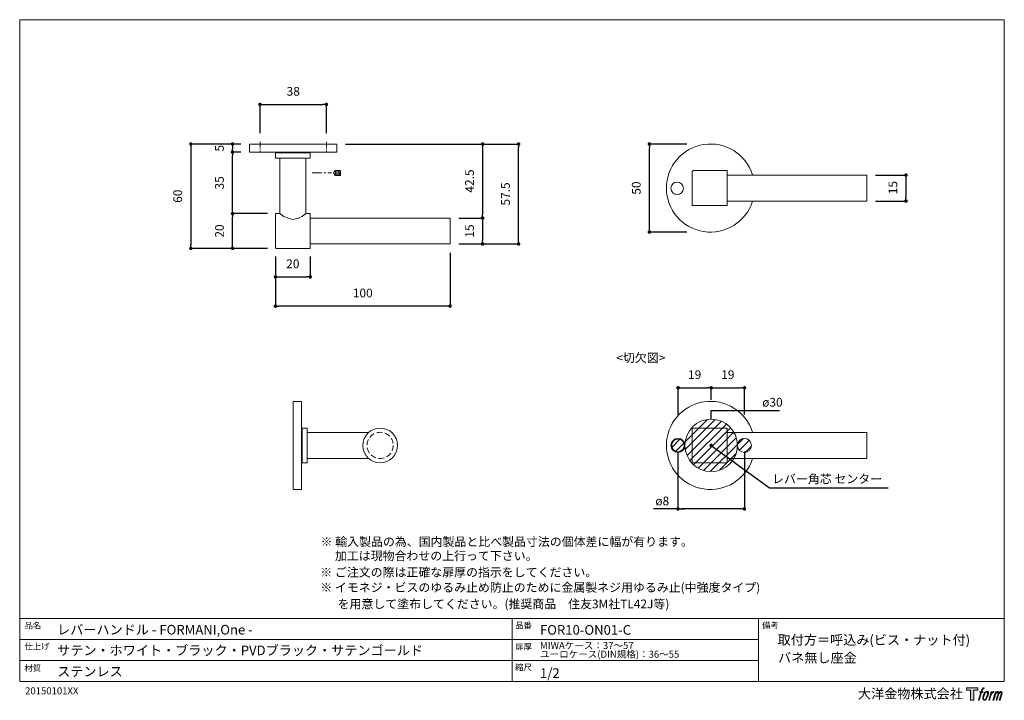
# Model space of a CAD drawing. Units: millimetres. Extents: x 15 to 579, y 15 to 405.
import ezdxf

# ---------------------------------------------------------------- set-up
doc = ezdxf.new("R2010")
doc.units = ezdxf.units.MM
doc.header["$LTSCALE"] = 0.5
doc.header["$PDMODE"] = 1
doc.header["$PDSIZE"] = -2
doc.linetypes.add('CENTER', pattern=[20, 12.5, -2.5, 2.5, -2.5])
doc.linetypes.add('HIDDEN', pattern=[9.525, 6.35, -3.175])
for name, color, linetype, lineweight in [('CutoutOverlay', 7, 'Continuous', 20), ('CutoutUnderlay', 254, 'Continuous', 20), ('TFORMLOGO', 7, 'Continuous', 20), ('テンプレート', 7, 'Continuous', 20), ('モデル', 7, 'Continuous', 20), ('寸法', 7, 'Continuous', 13)]:
    doc.layers.add(name, color=color, linetype=linetype, lineweight=lineweight)
doc.styles.add('ＭＳ ゴシック', font='msgothic.ttc', dxfattribs={"bigfont": 'ＭＳ ゴシック'})
doc.dimstyles.new('tfrom線あり', dxfattribs={"dimtxt": 5, "dimasz": 2, "dimexe": 0, "dimexo": 5, "dimgap": 5, "dimtad": 1, "dimdec": 0, "dimzin": 11, "dimdsep": 46, "dimtxsty": 'ＭＳ ゴシック', "dimblk": 'DOT', "dimcen": 0, "dimazin": 0, "dimtfac": 1, "dimtdec": 1, "dimtix": 1, "dimtofl": 0, "dimtmove": 0, "dimatfit": 0, "dimldrblk": 'DOT', "dimfxl": 1, "dimfrac": 2, "dimtolj": 1, "dimtzin": 11, "dimarcsym": 0})

# ---------------------------------------------------------------- blocks, each defined once
blk = doc.blocks.new('block 5')
at = {"layer": 'TFORMLOGO', "true_color": 0x221814}
h = blk.add_hatch(color=250, dxfattribs=at)
h.dxf.hatch_style = 2
edge = h.paths.add_edge_path()
edge.add_spline(control_points=[(100.5, 166.7), (102, 167.1), (104, 166.8), (104, 166.8), (104, 166.8), (103, 163.9), (103, 163.9), (103, 163.9), (101.1, 164.4), (99.6, 163.2), (98.4, 162.3), (97.7, 159.8), (97.4, 158.9), (97.4, 158.9), (96.1, 154.9), (96.1, 154.9), (96.1, 154.9), (100.3, 154.9), (100.3, 154.9), (100.3, 154.9), (99.6, 152.4), (99.6, 152.4), (99.6, 152.4), (95.4, 152.4), (95.4, 152.4), (95.4, 152.4), (87.8, 127.8), (87.8, 127.8), (87.8, 127.8), (85.4, 127.8), (85.4, 127.8), (85.4, 127.8), (93, 152.4), (93, 152.4), (93, 152.4), (89.9, 152.4), (89.9, 152.4), (89.9, 152.4), (90.5, 154.9), (90.5, 154.9), (90.5, 154.9), (93.7, 154.9), (93.7, 154.9), (93.7, 154.9), (94.8, 158.4), (94.8, 158.4), (95.7, 161.3), (96.5, 162.8), (97.2, 164), (97.8, 165.2), (99.1, 166.3), (100.5, 166.7)], knot_values=[0, 0, 0, 0, 1, 1, 1, 2, 2, 2, 3, 3, 3, 4, 4, 4, 5, 5, 5, 6, 6, 6, 7, 7, 7, 8, 8, 8, 9, 9, 9, 10, 10, 10, 11, 11, 11, 12, 12, 12, 13, 13, 13, 14, 14, 14, 15, 15, 15, 16, 16, 16, 17, 17, 17, 17], degree=3, periodic=0)
h = blk.add_hatch(color=250, dxfattribs=at)
h.dxf.hatch_style = 2
edge = h.paths.add_edge_path()
edge.add_spline(control_points=[(101.6, 132.8), (101.6, 134.7), (102.2, 138.1), (103.7, 142.5), (105.8, 148.6), (107.1, 150.8), (108.2, 151.9), (109.7, 153.5), (111.9, 153.5), (112.5, 153.5), (113.4, 153.3), (114.7, 152.8), (114.7, 150.8), (114.8, 149.1), (114.3, 145.9), (112.6, 140.9), (110.6, 135.2), (109.5, 132.9), (108.5, 131.9), (106.7, 130.1), (104.8, 130.2), (104.5, 130.2), (104.2, 130.2), (101.6, 130.6), (101.6, 132.8)], knot_values=[0, 0, 0, 0, 1, 1, 1, 2, 2, 2, 3, 3, 3, 4, 4, 4, 5, 5, 5, 6, 6, 6, 7, 7, 7, 8, 8, 8, 8], degree=3, periodic=0)
edge = h.paths.add_edge_path()
edge.add_spline(control_points=[(106.3, 153.4), (104.8, 151.5), (103.7, 149.9), (101.9, 144.6), (100.3, 139.8), (99.2, 136.3), (99.1, 132), (98.9, 128.9), (100.9, 127.8), (103.7, 127.8), (104.9, 127.8), (108, 127.9), (110.2, 130.6), (111.7, 132.5), (113.2, 134.5), (115.1, 140.9), (116.6, 146.4), (117.7, 149.9), (117.6, 151.9), (117.6, 151.9), (117.6, 151.9), (117.6, 151.9), (117.1, 155.2), (114.7, 155.9), (113.3, 155.9), (112, 155.9), (108.3, 156.1), (106.3, 153.4)], knot_values=[0, 0, 0, 0, 1, 1, 1, 2, 2, 2, 3, 3, 3, 4, 4, 4, 5, 5, 5, 6, 6, 6, 7, 7, 7, 8, 8, 8, 9, 9, 9, 9], degree=3, periodic=0)
h = blk.add_hatch(color=250, dxfattribs=at)
h.dxf.hatch_style = 2
edge = h.paths.add_edge_path()
edge.add_spline(control_points=[(126.4, 154.8), (126.4, 154.8), (128.8, 154.8), (128.8, 154.8), (128.8, 154.8), (127.7, 151.3), (127.7, 151.3), (128.6, 152.3), (129.9, 153.6), (131, 154.3), (132.7, 155.3), (133.7, 155.4), (134.7, 155.4), (134.7, 155.4), (133.7, 152), (133.7, 152), (133, 152.3), (130.9, 151.8), (129.7, 150.9), (128.7, 150.1), (127.9, 149.5), (127, 147.8), (126.2, 146.2), (125.5, 143.5), (124.3, 139.7), (124.3, 139.7), (120.6, 127.8), (120.6, 127.8), (120.6, 127.8), (118.2, 127.8), (118.2, 127.8), (118.2, 127.8), (126.4, 154.8), (126.4, 154.8)], knot_values=[0, 0, 0, 0, 1, 1, 1, 2, 2, 2, 3, 3, 3, 4, 4, 4, 5, 5, 5, 6, 6, 6, 7, 7, 7, 8, 8, 8, 9, 9, 9, 10, 10, 10, 11, 11, 11, 11], degree=3, periodic=0)
h = blk.add_hatch(color=250, dxfattribs=at)
h.dxf.hatch_style = 2
edge = h.paths.add_edge_path()
edge.add_spline(control_points=[(139.9, 154.8), (139.9, 154.8), (142, 154.8), (142, 154.8), (142, 154.8), (141, 151.3), (141, 151.3), (141.9, 152.8), (142.7, 153.4), (143.9, 154.3), (145, 155.1), (146.3, 155.3), (147.2, 155.3), (148.4, 155.3), (149.5, 155.1), (150.1, 153.8), (150.5, 152.8), (150.5, 152.7), (150.4, 150.8), (151.6, 152.8), (152.4, 153.6), (153.9, 154.5), (155.4, 155.3), (156.3, 155.4), (157.4, 155.2), (158.9, 155), (159.9, 154.4), (160.4, 152.8), (160.9, 151.1), (160.6, 150.2), (160, 147.6), (159.7, 146.4), (159.3, 144.9), (158.7, 143.2), (158.7, 143.2), (153.9, 127.8), (153.9, 127.8), (153.9, 127.8), (151.4, 127.8), (151.4, 127.8), (151.4, 127.8), (155.6, 141.3), (155.6, 141.3), (156.5, 144.1), (157.1, 146.2), (157.4, 147.4), (157.8, 149.1), (158, 149.6), (157.8, 150.8), (157.6, 151.8), (157.1, 152.6), (156.1, 152.6), (155.1, 152.6), (154.3, 152.4), (153.2, 151.3), (152, 150.1), (151.1, 148.8), (150.3, 147.2), (149.6, 145.7), (148.9, 143.7), (148.1, 141.3), (148.1, 141.3), (143.9, 127.8), (143.9, 127.8), (143.9, 127.8), (141.5, 127.8), (141.5, 127.8), (141.5, 127.8), (146.3, 143.2), (146.3, 143.2), (146.8, 144.8), (147.2, 146.2), (147.5, 147.2), (147.9, 149), (148, 150.2), (147.7, 151.3), (147.4, 152.4), (146.8, 152.7), (145.9, 152.7), (145.1, 152.7), (144.3, 152.3), (143.5, 151.7), (142.3, 150.8), (141.9, 150.1), (141.4, 149.3), (140.6, 148.2), (140.3, 147.5), (139.7, 145.8), (139.1, 144.2), (138.5, 142.3), (138.1, 141), (138.1, 141), (133.9, 127.8), (133.9, 127.8), (133.9, 127.8), (131.4, 127.8), (131.4, 127.8), (131.4, 127.8), (139.9, 154.8), (139.9, 154.8)], knot_values=[0, 0, 0, 0, 1, 1, 1, 2, 2, 2, 3, 3, 3, 4, 4, 4, 5, 5, 5, 6, 6, 6, 7, 7, 7, 8, 8, 8, 9, 9, 9, 10, 10, 10, 11, 11, 11, 12, 12, 12, 13, 13, 13, 14, 14, 14, 15, 15, 15, 16, 16, 16, 17, 17, 17, 18, 18, 18, 19, 19, 19, 20, 20, 20, 21, 21, 21, 22, 22, 22, 23, 23, 23, 24, 24, 24, 25, 25, 25, 26, 26, 26, 27, 27, 27, 28, 28, 28, 29, 29, 29, 30, 30, 30, 31, 31, 31, 32, 32, 32, 33, 33, 33, 33], degree=3, periodic=0)
at = {"layer": 'TFORMLOGO', "lineweight": 0}
for points, knots in [([(100.5, 166.7), (102, 167.1), (104, 166.8), (104, 166.8), (104, 166.8), (103, 163.9), (103, 163.9), (103, 163.9), (101.1, 164.4), (99.6, 163.2), (98.4, 162.3), (97.7, 159.8), (97.4, 158.9), (97.4, 158.9), (96.1, 154.9), (96.1, 154.9), (96.1, 154.9), (100.3, 154.9), (100.3, 154.9), (100.3, 154.9), (99.6, 152.4), (99.6, 152.4), (99.6, 152.4), (95.4, 152.4), (95.4, 152.4), (95.4, 152.4), (87.8, 127.8), (87.8, 127.8), (87.8, 127.8), (85.4, 127.8), (85.4, 127.8), (85.4, 127.8), (93, 152.4), (93, 152.4), (93, 152.4), (89.9, 152.4), (89.9, 152.4), (89.9, 152.4), (90.5, 154.9), (90.5, 154.9), (90.5, 154.9), (93.7, 154.9), (93.7, 154.9), (93.7, 154.9), (94.8, 158.4), (94.8, 158.4), (95.7, 161.3), (96.5, 162.8), (97.2, 164), (97.8, 165.2), (99.1, 166.3), (100.5, 166.7)], [0, 0, 0, 0, 1, 1, 1, 2, 2, 2, 3, 3, 3, 4, 4, 4, 5, 5, 5, 6, 6, 6, 7, 7, 7, 8, 8, 8, 9, 9, 9, 10, 10, 10, 11, 11, 11, 12, 12, 12, 13, 13, 13, 14, 14, 14, 15, 15, 15, 16, 16, 16, 17, 17, 17, 17]), ([(106.3, 153.4), (104.8, 151.5), (103.7, 149.9), (101.9, 144.6), (100.3, 139.8), (99.2, 136.3), (99.1, 132), (98.9, 128.9), (100.9, 127.8), (103.7, 127.8), (104.9, 127.8), (108, 127.9), (110.2, 130.6), (111.7, 132.5), (113.2, 134.5), (115.1, 140.9), (116.6, 146.4), (117.7, 149.9), (117.6, 151.9), (117.6, 151.9), (117.6, 151.9), (117.6, 151.9), (117.1, 155.2), (114.7, 155.9), (113.3, 155.9), (112, 155.9), (108.3, 156.1), (106.3, 153.4)], [0, 0, 0, 0, 1, 1, 1, 2, 2, 2, 3, 3, 3, 4, 4, 4, 5, 5, 5, 6, 6, 6, 7, 7, 7, 8, 8, 8, 9, 9, 9, 9]), ([(101.6, 132.8), (101.6, 134.7), (102.2, 138.1), (103.7, 142.5), (105.8, 148.6), (107.1, 150.8), (108.2, 151.9), (109.7, 153.5), (111.9, 153.5), (112.5, 153.5), (113.4, 153.3), (114.7, 152.8), (114.7, 150.8), (114.8, 149.1), (114.3, 145.9), (112.6, 140.9), (110.6, 135.2), (109.5, 132.9), (108.5, 131.9), (106.7, 130.1), (104.8, 130.2), (104.5, 130.2), (104.2, 130.2), (101.6, 130.6), (101.6, 132.8)], [0, 0, 0, 0, 1, 1, 1, 2, 2, 2, 3, 3, 3, 4, 4, 4, 5, 5, 5, 6, 6, 6, 7, 7, 7, 8, 8, 8, 8]), ([(126.4, 154.8), (126.4, 154.8), (128.8, 154.8), (128.8, 154.8), (128.8, 154.8), (127.7, 151.3), (127.7, 151.3), (128.6, 152.3), (129.9, 153.6), (131, 154.3), (132.7, 155.3), (133.7, 155.4), (134.7, 155.4), (134.7, 155.4), (133.7, 152), (133.7, 152), (133, 152.3), (130.9, 151.8), (129.7, 150.9), (128.7, 150.1), (127.9, 149.5), (127, 147.8), (126.2, 146.2), (125.5, 143.5), (124.3, 139.7), (124.3, 139.7), (120.6, 127.8), (120.6, 127.8), (120.6, 127.8), (118.2, 127.8), (118.2, 127.8), (118.2, 127.8), (126.4, 154.8), (126.4, 154.8)], [0, 0, 0, 0, 1, 1, 1, 2, 2, 2, 3, 3, 3, 4, 4, 4, 5, 5, 5, 6, 6, 6, 7, 7, 7, 8, 8, 8, 9, 9, 9, 10, 10, 10, 11, 11, 11, 11]), ([(139.9, 154.8), (139.9, 154.8), (142, 154.8), (142, 154.8), (142, 154.8), (141, 151.3), (141, 151.3), (141.9, 152.8), (142.7, 153.4), (143.9, 154.3), (145, 155.1), (146.3, 155.3), (147.2, 155.3), (148.4, 155.3), (149.5, 155.1), (150.1, 153.8), (150.5, 152.8), (150.5, 152.7), (150.4, 150.8), (151.6, 152.8), (152.4, 153.6), (153.9, 154.5), (155.4, 155.3), (156.3, 155.4), (157.4, 155.2), (158.9, 155), (159.9, 154.4), (160.4, 152.8), (160.9, 151.1), (160.6, 150.2), (160, 147.6), (159.7, 146.4), (159.3, 144.9), (158.7, 143.2), (158.7, 143.2), (153.9, 127.8), (153.9, 127.8), (153.9, 127.8), (151.4, 127.8), (151.4, 127.8), (151.4, 127.8), (155.6, 141.3), (155.6, 141.3), (156.5, 144.1), (157.1, 146.2), (157.4, 147.4), (157.8, 149.1), (158, 149.6), (157.8, 150.8), (157.6, 151.8), (157.1, 152.6), (156.1, 152.6), (155.1, 152.6), (154.3, 152.4), (153.2, 151.3), (152, 150.1), (151.1, 148.8), (150.3, 147.2), (149.6, 145.7), (148.9, 143.7), (148.1, 141.3), (148.1, 141.3), (143.9, 127.8), (143.9, 127.8), (143.9, 127.8), (141.5, 127.8), (141.5, 127.8), (141.5, 127.8), (146.3, 143.2), (146.3, 143.2), (146.8, 144.8), (147.2, 146.2), (147.5, 147.2), (147.9, 149), (148, 150.2), (147.7, 151.3), (147.4, 152.4), (146.8, 152.7), (145.9, 152.7), (145.1, 152.7), (144.3, 152.3), (143.5, 151.7), (142.3, 150.8), (141.9, 150.1), (141.4, 149.3), (140.6, 148.2), (140.3, 147.5), (139.7, 145.8), (139.1, 144.2), (138.5, 142.3), (138.1, 141), (138.1, 141), (133.9, 127.8), (133.9, 127.8), (133.9, 127.8), (131.4, 127.8), (131.4, 127.8), (131.4, 127.8), (139.9, 154.8), (139.9, 154.8)], [0, 0, 0, 0, 1, 1, 1, 2, 2, 2, 3, 3, 3, 4, 4, 4, 5, 5, 5, 6, 6, 6, 7, 7, 7, 8, 8, 8, 9, 9, 9, 10, 10, 10, 11, 11, 11, 12, 12, 12, 13, 13, 13, 14, 14, 14, 15, 15, 15, 16, 16, 16, 17, 17, 17, 18, 18, 18, 19, 19, 19, 20, 20, 20, 21, 21, 21, 22, 22, 22, 23, 23, 23, 24, 24, 24, 25, 25, 25, 26, 26, 26, 27, 27, 27, 28, 28, 28, 29, 29, 29, 30, 30, 30, 31, 31, 31, 32, 32, 32, 33, 33, 33, 33])]:
    blk.add_open_spline(points, degree=3, knots=knots, dxfattribs=at)
blk = doc.blocks.new('block 4')
at = {"layer": 'TFORMLOGO', "true_color": 0x221814}
h = blk.add_hatch(color=250, dxfattribs=at)
h.dxf.hatch_style = 2
h.paths.add_polyline_path([(83.8, 167.6), (83.8, 159.8), (71.4, 159.8), (71.4, 127.8), (60.4, 127.8), (60.4, 159.8), (48.2, 159.8), (48.2, 167.6)])
at = {"layer": 'TFORMLOGO', "lineweight": 0}
blk.add_lwpolyline([(83.8, 167.6), (83.8, 159.8), (71.4, 159.8), (71.4, 127.8), (60.4, 127.8), (60.4, 159.8), (48.2, 159.8), (48.2, 167.6), (83.8, 167.6)], dxfattribs=at)
at = {"layer": 'TFORMLOGO'}
blk.add_blockref('block 5', (0, 0), dxfattribs=at)
blk = doc.blocks.new('block 3')
at = {"layer": 'TFORMLOGO'}
blk.add_blockref('block 4', (0, 0), dxfattribs=at)
blk = doc.blocks.new('block 2')
at = {"layer": 'TFORMLOGO'}
blk.add_blockref('block 3', (0, 0), dxfattribs=at)
blk = doc.blocks.new('名称未設定-1')
at = {"layer": 'TFORMLOGO'}
blk.add_blockref('block 2', (0, 0), dxfattribs=at)
blk = doc.blocks.new('_DOT')
at = {"color": 0, "linetype": 'ByBlock', "lineweight": -2}
blk.add_line((-0.5, 0), (-1, 0), dxfattribs=at)
at = {"color": 0, "linetype": 'ByBlock', "lineweight": -2, "const_width": 0.5}
blk.add_lwpolyline([(-0.25, 0, 1), (0.25, 0, 1)], format="xyb", close=True, dxfattribs=at)
blk = doc.blocks.new('*D25')
at = {"layer": 'Defpoints', "color": 0, "transparency": 16777216}
for p in [(146.84, 333.61), (137.1, 328.95), (146.84, 328.95)]:
    blk.add_point(p, dxfattribs=at)
at = {"layer": '寸法', "color": 0, "lineweight": -2, "transparency": 16777216}
for p, q in [((141.84, 333.61), (137.1, 333.61)), ((137.1, 331.61), (137.1, 330.95)), ((141.84, 328.95), (137.1, 328.95))]:
    blk.add_line(p, q, dxfattribs=at)
at = {"layer": '寸法', "color": 0, "lineweight": -2, "transparency": 16777216, "xscale": 2, "yscale": 2, "zscale": 2}
for p, rotation in [((137.1, 333.61), 90), ((137.1, 328.95), 270)]:
    blk.add_blockref('_DOT', p, dxfattribs=dict(at, rotation=rotation))
at = {"layer": '寸法', "color": 0, "transparency": 16777216, "insert": (129.6, 331.23), "char_height": 5, "attachment_point": 5, "rotation": 90, "style": 'ＭＳ ゴシック'}
blk.add_mtext('\\A1;5', dxfattribs=at)
blk = doc.blocks.new('*D26')
at = {"layer": 'Defpoints', "color": 0, "transparency": 16777216}
for p in [(137.1, 293.81), (162.08, 293.81), (162.08, 273.92)]:
    blk.add_point(p, dxfattribs=at)
at = {"layer": '寸法', "color": 0, "lineweight": -2, "transparency": 16777216}
for p, q in [((157.08, 293.81), (137.1, 293.81)), ((137.1, 275.92), (137.1, 291.81)), ((157.08, 273.92), (137.1, 273.92))]:
    blk.add_line(p, q, dxfattribs=at)
at = {"layer": '寸法', "color": 0, "lineweight": -2, "transparency": 16777216, "xscale": 2, "yscale": 2, "zscale": 2}
for p, rotation in [((137.1, 293.81), 90), ((137.1, 273.92), 270)]:
    blk.add_blockref('_DOT', p, dxfattribs=dict(at, rotation=rotation))
at = {"layer": '寸法', "color": 0, "transparency": 16777216, "insert": (129.6, 283.86), "char_height": 5, "attachment_point": 5, "rotation": 90, "style": 'ＭＳ ゴシック'}
blk.add_mtext('\\A1;20', dxfattribs=at)
blk = doc.blocks.new('*D27')
at = {"layer": 'Defpoints', "color": 0, "transparency": 16777216}
for p in [(261.57, 276.46), (161.66, 274.34), (161.66, 240.9)]:
    blk.add_point(p, dxfattribs=at)
at = {"layer": '寸法', "color": 0, "lineweight": -2, "transparency": 16777216}
for p, q in [((261.57, 271.46), (261.57, 240.9)), ((161.66, 269.34), (161.66, 240.9)), ((259.57, 240.9), (163.66, 240.9))]:
    blk.add_line(p, q, dxfattribs=at)
at = {"layer": '寸法', "color": 0, "lineweight": -2, "transparency": 16777216, "xscale": 2, "yscale": 2, "zscale": 2, "rotation": 180}
blk.add_blockref('_DOT', (161.66, 240.9), dxfattribs=at)
at = {"layer": '寸法', "color": 0, "lineweight": -2, "transparency": 16777216, "xscale": 2, "yscale": 2, "zscale": 2}
blk.add_blockref('_DOT', (261.57, 240.9), dxfattribs=at)
at = {"layer": '寸法', "color": 0, "transparency": 16777216, "insert": (211.61, 248.4), "char_height": 5, "attachment_point": 5, "style": 'ＭＳ ゴシック'}
blk.add_mtext('\\A1;100', dxfattribs=at)
blk = doc.blocks.new('*D28')
at = {"layer": 'Defpoints', "color": 0, "transparency": 16777216}
for p in [(137.1, 328.95), (146.84, 328.95), (162.08, 293.81)]:
    blk.add_point(p, dxfattribs=at)
at = {"layer": '寸法', "color": 0, "lineweight": -2, "transparency": 16777216}
for p, q in [((141.84, 328.95), (137.1, 328.95)), ((137.1, 295.81), (137.1, 326.95)), ((157.08, 293.81), (137.1, 293.81))]:
    blk.add_line(p, q, dxfattribs=at)
at = {"layer": '寸法', "color": 0, "lineweight": -2, "transparency": 16777216, "xscale": 2, "yscale": 2, "zscale": 2}
for p, rotation in [((137.1, 328.95), 90), ((137.1, 293.81), 270)]:
    blk.add_blockref('_DOT', p, dxfattribs=dict(at, rotation=rotation))
at = {"layer": '寸法', "color": 0, "transparency": 16777216, "insert": (129.6, 311.38), "char_height": 5, "attachment_point": 5, "rotation": 90, "style": 'ＭＳ ゴシック'}
blk.add_mtext('\\A1;35', dxfattribs=at)
blk = doc.blocks.new('*D31')
at = {"layer": 'Defpoints', "color": 0, "transparency": 16777216}
for p in [(196.8, 333.61), (300.77, 333.61), (261.57, 276.46)]:
    blk.add_point(p, dxfattribs=at)
at = {"layer": '寸法', "color": 0, "lineweight": -2, "transparency": 16777216}
for p, q in [((201.8, 333.61), (300.77, 333.61)), ((300.77, 278.46), (300.77, 331.61)), ((266.57, 276.46), (300.77, 276.46))]:
    blk.add_line(p, q, dxfattribs=at)
at = {"layer": '寸法', "color": 0, "lineweight": -2, "transparency": 16777216, "xscale": 2, "yscale": 2, "zscale": 2}
for p, rotation in [((300.77, 333.61), 90), ((300.77, 276.46), 270)]:
    blk.add_blockref('_DOT', p, dxfattribs=dict(at, rotation=rotation))
at = {"layer": '寸法', "color": 0, "transparency": 16777216, "insert": (293.27, 305.03), "char_height": 5, "attachment_point": 5, "rotation": 90, "style": 'ＭＳ ゴシック'}
blk.add_mtext('\\A1;57.5', dxfattribs=at)
blk = doc.blocks.new('*D32')
at = {"layer": 'Defpoints', "color": 0, "transparency": 16777216}
for p in [(196.8, 333.61), (261.57, 291.27), (280.21, 291.27)]:
    blk.add_point(p, dxfattribs=at)
at = {"layer": '寸法', "color": 0, "lineweight": -2, "transparency": 16777216}
for p, q in [((201.8, 333.61), (280.21, 333.61)), ((280.21, 331.61), (280.21, 293.27)), ((266.57, 291.27), (280.21, 291.27))]:
    blk.add_line(p, q, dxfattribs=at)
at = {"layer": '寸法', "color": 0, "lineweight": -2, "transparency": 16777216, "xscale": 2, "yscale": 2, "zscale": 2}
for p, rotation in [((280.21, 333.61), 90), ((280.21, 291.27), 270)]:
    blk.add_blockref('_DOT', p, dxfattribs=dict(at, rotation=rotation))
at = {"layer": '寸法', "color": 0, "transparency": 16777216, "insert": (272.71, 312.44), "char_height": 5, "attachment_point": 5, "rotation": 90, "style": 'ＭＳ ゴシック'}
blk.add_mtext('\\A1;42.5', dxfattribs=at)
blk = doc.blocks.new('*D35')
at = {"layer": 'Defpoints', "color": 0, "transparency": 16777216}
for p in [(146.84, 333.61), (113.24, 273.92), (162.08, 273.92)]:
    blk.add_point(p, dxfattribs=at)
at = {"layer": '寸法', "color": 0, "lineweight": -2, "transparency": 16777216}
for p, q in [((141.84, 333.61), (113.24, 333.61)), ((113.24, 331.61), (113.24, 275.92)), ((157.08, 273.92), (113.24, 273.92))]:
    blk.add_line(p, q, dxfattribs=at)
at = {"layer": '寸法', "color": 0, "lineweight": -2, "transparency": 16777216, "xscale": 2, "yscale": 2, "zscale": 2}
for p, rotation in [((113.24, 333.61), 90), ((113.24, 273.92), 270)]:
    blk.add_blockref('_DOT', p, dxfattribs=dict(at, rotation=rotation))
at = {"layer": '寸法', "color": 0, "transparency": 16777216, "insert": (105.74, 303.76), "char_height": 5, "attachment_point": 5, "rotation": 90, "style": 'ＭＳ ゴシック'}
blk.add_mtext('\\A1;60', dxfattribs=at)
blk = doc.blocks.new('*D36')
at = {"layer": 'Defpoints', "color": 0, "transparency": 16777216}
for p in [(261.57, 291.27), (261.57, 276.46), (280.21, 276.46)]:
    blk.add_point(p, dxfattribs=at)
at = {"layer": '寸法', "color": 0, "lineweight": -2, "transparency": 16777216}
for p, q in [((266.57, 291.27), (280.21, 291.27)), ((280.21, 289.27), (280.21, 278.46)), ((266.57, 276.46), (280.21, 276.46))]:
    blk.add_line(p, q, dxfattribs=at)
at = {"layer": '寸法', "color": 0, "lineweight": -2, "transparency": 16777216, "xscale": 2, "yscale": 2, "zscale": 2}
for p, rotation in [((280.21, 291.27), 90), ((280.21, 276.46), 270)]:
    blk.add_blockref('_DOT', p, dxfattribs=dict(at, rotation=rotation))
at = {"layer": '寸法', "color": 0, "transparency": 16777216, "insert": (272.71, 283.86), "char_height": 5, "attachment_point": 5, "rotation": 90, "style": 'ＭＳ ゴシック'}
blk.add_mtext('\\A1;15', dxfattribs=at)
blk = doc.blocks.new('*D37')
at = {"layer": 'Defpoints', "color": 0, "transparency": 16777216}
for p in [(161.66, 274.34), (181.55, 274.34), (181.55, 257.6)]:
    blk.add_point(p, dxfattribs=at)
at = {"layer": '寸法', "color": 0, "lineweight": -2, "transparency": 16777216}
for p, q in [((161.66, 269.34), (161.66, 257.6)), ((181.55, 269.34), (181.55, 257.6)), ((163.66, 257.6), (179.55, 257.6))]:
    blk.add_line(p, q, dxfattribs=at)
at = {"layer": '寸法', "color": 0, "lineweight": -2, "transparency": 16777216, "xscale": 2, "yscale": 2, "zscale": 2, "rotation": 180}
blk.add_blockref('_DOT', (161.66, 257.6), dxfattribs=at)
at = {"layer": '寸法', "color": 0, "lineweight": -2, "transparency": 16777216, "xscale": 2, "yscale": 2, "zscale": 2}
blk.add_blockref('_DOT', (181.55, 257.6), dxfattribs=at)
at = {"layer": '寸法', "color": 0, "transparency": 16777216, "insert": (171.61, 265.1), "char_height": 5, "attachment_point": 5, "style": 'ＭＳ ゴシック'}
blk.add_mtext('\\A1;20', dxfattribs=at)
blk = doc.blocks.new('*D39')
at = {"layer": 'Defpoints', "color": 0, "transparency": 16777216}
for p in [(190.82, 356.23), (152.82, 334.78), (190.82, 334.78)]:
    blk.add_point(p, dxfattribs=at)
at = {"layer": '寸法', "color": 0, "lineweight": -2, "transparency": 16777216}
for p, q in [((152.82, 339.78), (152.82, 356.23)), ((154.82, 356.23), (188.82, 356.23)), ((190.82, 339.78), (190.82, 356.23))]:
    blk.add_line(p, q, dxfattribs=at)
at = {"layer": '寸法', "color": 0, "lineweight": -2, "transparency": 16777216, "xscale": 2, "yscale": 2, "zscale": 2, "rotation": 180}
blk.add_blockref('_DOT', (152.82, 356.23), dxfattribs=at)
at = {"layer": '寸法', "color": 0, "lineweight": -2, "transparency": 16777216, "xscale": 2, "yscale": 2, "zscale": 2}
blk.add_blockref('_DOT', (190.82, 356.23), dxfattribs=at)
at = {"layer": '寸法', "color": 0, "transparency": 16777216, "insert": (171.82, 363.73), "char_height": 5, "attachment_point": 5, "style": 'ＭＳ ゴシック'}
blk.add_mtext('\\A1;38', dxfattribs=at)
blk = doc.blocks.new('*D41')
at = {"layer": 'Defpoints', "color": 0, "transparency": 16777216}
for p in [(375.61, 333.61), (402.02, 333.61), (402.02, 283.23)]:
    blk.add_point(p, dxfattribs=at)
at = {"layer": '寸法', "color": 0, "lineweight": -2, "transparency": 16777216}
for p, q in [((397.02, 333.61), (375.61, 333.61)), ((375.61, 285.23), (375.61, 331.61)), ((397.02, 283.23), (375.61, 283.23))]:
    blk.add_line(p, q, dxfattribs=at)
at = {"layer": '寸法', "color": 0, "lineweight": -2, "transparency": 16777216, "xscale": 2, "yscale": 2, "zscale": 2}
for p, rotation in [((375.61, 333.61), 90), ((375.61, 283.23), 270)]:
    blk.add_blockref('_DOT', p, dxfattribs=dict(at, rotation=rotation))
at = {"layer": '寸法', "color": 0, "transparency": 16777216, "insert": (368.11, 308.42), "char_height": 5, "attachment_point": 5, "rotation": 90, "style": 'ＭＳ ゴシック'}
blk.add_mtext('\\A1;50', dxfattribs=at)
blk = doc.blocks.new('*D42')
at = {"layer": 'Defpoints', "color": 0, "transparency": 16777216}
for p in [(500.08, 315.83), (500.08, 301.01), (522.44, 301.01)]:
    blk.add_point(p, dxfattribs=at)
at = {"layer": '寸法', "color": 0, "lineweight": -2, "transparency": 16777216}
for p, q in [((505.08, 315.83), (522.44, 315.83)), ((522.44, 313.83), (522.44, 303.01)), ((505.08, 301.01), (522.44, 301.01))]:
    blk.add_line(p, q, dxfattribs=at)
at = {"layer": '寸法', "color": 0, "lineweight": -2, "transparency": 16777216, "xscale": 2, "yscale": 2, "zscale": 2}
for p, rotation in [((522.44, 315.83), 90), ((522.44, 301.01), 270)]:
    blk.add_blockref('_DOT', p, dxfattribs=dict(at, rotation=rotation))
at = {"layer": '寸法', "color": 0, "transparency": 16777216, "insert": (514.94, 308.67), "char_height": 5, "attachment_point": 5, "rotation": 90, "style": 'ＭＳ ゴシック'}
blk.add_mtext('\\A1;15', dxfattribs=at)
blk = doc.blocks.new('*D49')
at = {"layer": 'Defpoints', "color": 0, "transparency": 16777216}
for p in [(391.97, 157.73), (429.97, 157.73), (391.97, 124.94)]:
    blk.add_point(p, dxfattribs=at)
at = {"layer": '寸法', "color": 0, "lineweight": -2, "transparency": 16777216}
for p, q in [((391.97, 157.73), (391.97, 124.94)), ((429.97, 157.73), (429.97, 124.94)), ((391.97, 124.94), (377.98, 124.94)), ((427.97, 124.94), (393.97, 124.94)), ((393.97, 124.94), (395.97, 124.94))]:
    blk.add_line(p, q, dxfattribs=at)
at = {"layer": '寸法', "color": 0, "lineweight": -2, "transparency": 16777216, "xscale": 2, "yscale": 2, "zscale": 2, "rotation": 180}
blk.add_blockref('_DOT', (391.97, 124.94), dxfattribs=at)
at = {"layer": '寸法', "color": 0, "lineweight": -2, "transparency": 16777216, "xscale": 2, "yscale": 2, "zscale": 2}
blk.add_blockref('_DOT', (429.97, 124.94), dxfattribs=at)
at = {"layer": '寸法', "color": 0, "transparency": 16777216, "insert": (382.97, 129.47), "char_height": 5, "attachment_point": 5, "style": 'ＭＳ ゴシック'}
blk.add_mtext('\\A1;ø8', dxfattribs=at)
blk = doc.blocks.new('*D50')
at = {"layer": 'Defpoints', "color": 0, "transparency": 16777216}
for p in [(410.97, 194.19), (410.97, 182.25), (392.04, 173.91)]:
    blk.add_point(p, dxfattribs=at)
at = {"layer": '寸法', "color": 0, "lineweight": -2, "transparency": 16777216}
for p, q in [((392.04, 178.91), (392.04, 194.19)), ((394.04, 194.19), (408.97, 194.19)), ((410.97, 187.25), (410.97, 194.19))]:
    blk.add_line(p, q, dxfattribs=at)
at = {"layer": '寸法', "color": 0, "lineweight": -2, "transparency": 16777216, "xscale": 2, "yscale": 2, "zscale": 2, "rotation": 180}
blk.add_blockref('_DOT', (392.04, 194.19), dxfattribs=at)
at = {"layer": '寸法', "color": 0, "lineweight": -2, "transparency": 16777216, "xscale": 2, "yscale": 2, "zscale": 2}
blk.add_blockref('_DOT', (410.97, 194.19), dxfattribs=at)
at = {"layer": '寸法', "color": 0, "transparency": 16777216, "insert": (401.5, 201.69), "char_height": 5, "attachment_point": 5, "style": 'ＭＳ ゴシック'}
blk.add_mtext('\\A1;19', dxfattribs=at)
blk = doc.blocks.new('*D51')
at = {"layer": 'Defpoints', "color": 0, "transparency": 16777216}
for p in [(430.04, 194.19), (410.97, 182.25), (430.04, 173.91)]:
    blk.add_point(p, dxfattribs=at)
at = {"layer": '寸法', "color": 0, "lineweight": -2, "transparency": 16777216}
for p, q in [((410.97, 187.25), (410.97, 194.19)), ((412.97, 194.19), (428.04, 194.19)), ((430.04, 178.91), (430.04, 194.19))]:
    blk.add_line(p, q, dxfattribs=at)
at = {"layer": '寸法', "color": 0, "lineweight": -2, "transparency": 16777216, "xscale": 2, "yscale": 2, "zscale": 2, "rotation": 180}
blk.add_blockref('_DOT', (410.97, 194.19), dxfattribs=at)
at = {"layer": '寸法', "color": 0, "lineweight": -2, "transparency": 16777216, "xscale": 2, "yscale": 2, "zscale": 2}
blk.add_blockref('_DOT', (430.04, 194.19), dxfattribs=at)
at = {"layer": '寸法', "color": 0, "transparency": 16777216, "insert": (420.5, 201.69), "char_height": 5, "attachment_point": 5, "style": 'ＭＳ ゴシック'}
blk.add_mtext('\\A1;19', dxfattribs=at)

msp = doc.modelspace()

# ---------------------------------------------------------------- hatches: boundary and pattern name
at = {"layer": 'CutoutOverlay'}
h = msp.add_hatch(dxfattribs=at)
h.set_pattern_fill('ANSI31', color=256, style=0)
h.set_pattern_definition([(45, (2.097, -19.613), (-2.245064, 2.245064), [])])
edge = h.paths.add_edge_path()
edge.add_arc((391.97, 161.25), 4, 0, 360)
edge = h.paths.add_edge_path()
edge.add_arc((410.97, 161.25), 15, 0, 360)
edge = h.paths.add_edge_path()
edge.add_arc((429.97, 161.25), 4, 0, 360)

# ---------------------------------------------------------------- linework, layer by layer
for centre, radius in [((410.97, 161.25), 15), ((391.97, 161.25), 4), ((429.97, 161.25), 4)]:
    msp.add_circle(centre, radius, dxfattribs=at)
at = {"layer": 'CutoutUnderlay'}
for points in [[(400.17, 170.78), (400.59, 171.2)], [(400.17, 151.3), (400.17, 170.78)], [(400.59, 171.2), (420.07, 171.2)], [(420.07, 170.78), (420.07, 171.2)], [(420.07, 170.78), (420.07, 151.3)], [(420.07, 168.66), (500.08, 168.66)], [(500.08, 168.24), (500.08, 168.66)], [(500.08, 168.24), (500.08, 153.84)], [(420.07, 153.84), (500.08, 153.84)], [(500.08, 153.84), (500.08, 153.84)], [(400.17, 151.3), (400.59, 151.3)], [(400.59, 151.3), (420.07, 151.3)], [(420.07, 151.3), (420.07, 151.3)]]:
    msp.add_lwpolyline(points, dxfattribs=at)
msp.add_circle((391.97, 161.25), 3.6, dxfattribs=at)
msp.add_open_spline([(434.57, 168.81), (430.84, 180.67), (419.01, 188.04), (406.72, 186.15), (394.43, 184.26), (385.35, 173.68), (385.35, 161.25), (385.35, 148.81), (394.43, 138.24), (406.72, 136.36), (419.01, 134.47), (430.84, 141.83), (434.57, 153.69)], degree=3, knots=[0, 0, 0, 0, 1, 1, 1, 2, 2, 2, 3, 3, 3, 4, 4, 4, 4], dxfattribs=at)
at = {"layer": 'テンプレート'}
for p, q in [((15.31, 210), (15.31, 404.69)), ((297, 404.69), (15.31, 404.69)), ((297, 404.69), (578.69, 404.69)), ((578.69, 210), (578.69, 404.69)), ((15.31, 210), (15.31, 26.22)), ((578.69, 210), (578.69, 26.22)), ((578.69, 62.22), (15.31, 62.22)), ((15.31, 62.22), (15.31, 26.22)), ((297, 62.22), (297, 26.22)), ((438, 62.22), (438, 26.22)), ((578.69, 62.22), (578.69, 26.22)), ((438, 50.16), (15.31, 50.16)), ((438, 38.28), (15.31, 38.28)), ((15.31, 26.22), (578.69, 26.22))]:
    msp.add_line(p, q, dxfattribs=at)
at = {"layer": 'モデル'}
for p, q in [((176.48, 186.44), (171.82, 186.44)), ((171.82, 136.06), (171.82, 186.44)), ((176.48, 136.06), (176.48, 186.44)), ((179.86, 171.2), (176.48, 171.2)), ((176.9, 151.3), (176.9, 171.2)), ((179.86, 151.3), (179.86, 171.2)), ((214.92, 168.66), (179.86, 168.66)), ((214.92, 153.84), (179.86, 153.84)), ((179.86, 151.3), (176.48, 151.3)), ((176.48, 136.06), (171.82, 136.06))]:
    msp.add_line(p, q, dxfattribs=at)
for points in [[(146.84, 333.61), (146.84, 328.95)], [(146.84, 333.61), (196.8, 333.61), (196.8, 328.95), (146.84, 328.95)], [(161.66, 328.95), (161.66, 328.53)], [(181.55, 328.95), (181.55, 328.53), (161.66, 328.53)], [(161.66, 328.53), (161.66, 325.56)], [(161.66, 328.53), (181.55, 328.53), (181.55, 325.56), (161.66, 325.56)], [(164.2, 325.56), (164.2, 293.81)], [(179.02, 325.56), (179.02, 314.98)], [(400.17, 317.94), (400.59, 318.37)], [(400.17, 298.47), (400.17, 317.94)], [(400.59, 318.37), (420.07, 318.37)], [(420.07, 317.94), (420.07, 318.37)], [(420.07, 317.94), (420.07, 298.47)], [(420.07, 315.83), (500.08, 315.83)], [(500.08, 315.4), (500.08, 315.83)], [(179.02, 314.13), (179.02, 314.56), (179.02, 314.98)], [(179.02, 314.13), (179.02, 311.59)], [(179.02, 310.75), (179.02, 311.17), (179.02, 311.59)], [(179.02, 310.75), (179.02, 293.81)], [(500.08, 315.4), (500.08, 301.01)], [(420.07, 301.01), (500.08, 301.01)], [(500.08, 301.01), (500.08, 301.01)], [(161.66, 293.39), (162.08, 293.81)], [(161.66, 274.34), (161.66, 293.39)], [(162.08, 293.81), (164.2, 293.81)], [(179.02, 293.81), (178.59, 293.39), (177.75, 292.97), (176.9, 292.12), (176.05, 291.7), (174.78, 291.27), (173.09, 290.85), (171.82, 290.43), (170.13, 290.85), (168.86, 291.27), (167.58, 291.7), (166.32, 292.12), (165.47, 292.97), (164.62, 293.39), (164.2, 293.81)], [(179.02, 293.81), (181.55, 293.81)], [(181.55, 293.39), (181.55, 293.81)], [(181.55, 293.39), (181.55, 274.34)], [(400.17, 298.47), (400.59, 298.47)], [(400.59, 298.47), (420.07, 298.47)], [(420.07, 298.47), (420.07, 298.47)], [(181.55, 291.27), (261.57, 291.27)], [(261.57, 291.27), (261.57, 291.27)], [(261.57, 291.27), (261.57, 276.88)], [(181.55, 276.46), (261.57, 276.46)], [(261.57, 276.88), (261.57, 276.46)], [(161.66, 274.34), (162.08, 273.92)], [(162.08, 273.92), (181.55, 273.92)], [(181.55, 274.34), (181.55, 273.92)]]:
    msp.add_lwpolyline(points, dxfattribs=at)
for centre, radius in [((391.49, 308.21), 3.6), ((221.56, 161.25), 9.95)]:
    msp.add_circle(centre, radius, dxfattribs=at)
at = {"layer": 'モデル', "linetype": 'HIDDEN'}
msp.add_circle((221.56, 161.25), 7.5, dxfattribs=at)
at = {"layer": 'モデル'}
msp.add_open_spline([(434.57, 315.97), (430.84, 327.84), (419.01, 335.2), (406.72, 333.31), (394.43, 331.43), (385.35, 320.85), (385.35, 308.42), (385.35, 295.98), (394.43, 285.41), (406.72, 283.52), (419.01, 281.63), (430.84, 289), (434.57, 300.86)], degree=3, knots=[0, 0, 0, 0, 1, 1, 1, 2, 2, 2, 3, 3, 3, 4, 4, 4, 4], dxfattribs=at)
at = {"layer": '寸法', "linetype": 'CENTER', "ltscale": 0.5}
for p, q in [((152.82, 334.78), (152.82, 328.72)), ((190.82, 334.78), (190.82, 328.72))]:
    msp.add_line(p, q, dxfattribs=at)
at = {"layer": '寸法', "linetype": 'CENTER', "ltscale": 0.9}
msp.add_line((182.64, 317.17), (193.73, 317.17), dxfattribs=at)
at = {"layer": '寸法'}
for p, q in [((195.73, 318.53), (194.87, 317.08)), ((195.73, 315.63), (194.87, 317.08)), ((195.73, 318.53), (198.85, 318.53)), ((195.73, 315.63), (196.2, 318.53)), ((195.73, 315.63), (198.85, 315.63)), ((196.54, 315.63), (197.02, 318.53)), ((197.4, 315.63), (197.87, 318.53)), ((198.18, 315.63), (198.65, 318.53)), ((198.85, 318.53), (198.85, 317.08)), ((198.85, 315.63), (198.85, 317.08))]:
    msp.add_line(p, q, dxfattribs=at)

# ---------------------------------------------------------------- block references
at = {"layer": 'テンプレート', "xscale": 0.180975, "yscale": 0.180975, "zscale": 0.180975}
msp.add_blockref('名称未設定-1', (548.39, -7.64), dxfattribs=at)

# ---------------------------------------------------------------- texts
at = {"layer": 'テンプレート', "style": 'ＭＳ ゴシック'}
for s, height, p in [('※ 輸入製品の為、国内製品と比べ製品寸法の個体差に幅が有ります。', 5, (187.5, 103.69)), ('\u3000 加工は現物合わせの上行って下さい。', 5, (187.33, 95.59)), ('※ ご注文の際は正確な扉厚の指示をしてください。', 5, (187.33, 86.22)), ('※ イモネジ・ビスのゆるみ止め防止のために金属製ネジ用ゆるみ止(中強度タイプ)', 5, (187.33, 77.52)), ('\u3000\u3000を用意して塗布してください。(推奨商品\u3000住友3M社TL42J等)', 5, (183.56, 68.08)), ('品名', 3.5, (18.06, 56.51)), ('レバーハンドル - FORMANI,One -', 5.5, (36.75, 53.09)), ('品番', 3.5, (298.82, 56.59)), ('FOR10-ON01-C', 5.5, (313.02, 52.98)), ('備考', 3.5, (440.09, 56.59)), ('取付方＝呼込み(ビス・ナット付)', 5.5, (449, 47.28)), ('仕上げ', 3.5, (18.06, 44.65)), ('サテン・ホワイト・ブラック・PVDブラック・サテンゴールド', 5.5, (36.75, 41.29)), ('扉厚', 3.5, (298.82, 44.53)), ('MIWAケース：37～57', 4, (313.05, 44.82)), ('ユーロケース(DIN規格)：36～55', 4, (313.05, 39.83)), ('バネ無し座金', 5.5, (449.24, 37.04)), ('材質', 3.5, (18.06, 32.17)), ('ステンレス', 5.5, (36.75, 29.19)), ('縮尺', 3.5, (298.8, 32.62)), ('1/2', 5.5, (313.02, 28.29)), ('20150101XX', 4, (18.42, 18.9)), ('大洋金物株式会社  ', 5.5, (494.97, 16.52))]:
    msp.add_text(s, height=height, dxfattribs=at).set_placement(p)
at = {"layer": '寸法', "style": 'ＭＳ ゴシック'}
for s, p in [('<切欠図>', (356.7, 208.85)), ('ø30', (440.17, 183.43)), ('レバー角芯 センター', (445.83, 139.59))]:
    msp.add_text(s, height=5, dxfattribs=at).set_placement(p)

# ---------------------------------------------------------------- dimensions: what is measured, and where the dimension line sits
at = {"layer": '寸法'}
for base, p1, p2, picture, middle in [((190.82, 356.23), (152.82, 334.78), (190.82, 334.78), '*D39', (171.82, 363.73)), ((161.66, 240.9), (261.57, 276.46), (161.66, 274.34), '*D27', (211.61, 248.4)), ((181.55, 257.6), (161.66, 274.34), (181.55, 274.34), '*D37', (171.61, 265.1)), ((410.97, 194.19), (392.04, 173.91), (410.97, 182.25), '*D50', (401.5, 201.69)), ((430.04, 194.19), (410.97, 182.25), (430.04, 173.91), '*D51', (420.5, 201.69))]:
    dim = msp.add_linear_dim(base=base, p1=p1, p2=p2, dimstyle='tfrom線あり', override={"dimpost": '<>'}, dxfattribs=at)
    dim.commit()
    dim.dimension.update_dxf_attribs({"geometry": picture, "text_midpoint": middle})
for base, p1, p2, picture, middle in [((113.24, 273.92), (146.84, 333.61), (162.08, 273.92), '*D35', (105.74, 303.76)), ((375.61, 333.61), (402.02, 283.23), (402.02, 333.61), '*D41', (368.11, 308.42)), ((137.1, 328.95), (162.08, 293.81), (146.84, 328.95), '*D28', (129.6, 311.38)), ((137.1, 293.81), (162.08, 273.92), (162.08, 293.81), '*D26', (129.6, 283.86))]:
    dim = msp.add_linear_dim(base=base, p1=p1, p2=p2, angle=90, dimstyle='tfrom線あり', override={"dimpost": '<>'}, dxfattribs=at)
    dim.commit()
    dim.dimension.update_dxf_attribs({"geometry": picture, "text_midpoint": middle})
for base, p1, p2, picture, middle in [((137.1, 328.95), (146.84, 333.61), (146.84, 328.95), '*D25', (137.1, 331.23)), ((522.44, 301.01), (500.08, 315.83), (500.08, 301.01), '*D42', (522.44, 308.67)), ((280.21, 276.46), (261.57, 291.27), (261.57, 276.46), '*D36', (280.21, 283.86))]:
    dim = msp.add_linear_dim(base=base, p1=p1, p2=p2, angle=90, dimstyle='tfrom線あり', override={"dimpost": '<>'}, dxfattribs=at)
    dim.commit()
    dim.dimension.update_dxf_attribs({"geometry": picture, "text_midpoint": middle, "dimtype": 160})
for base, p1, p2, text, picture, middle in [((300.77, 333.61), (261.57, 276.46), (196.8, 333.61), '57.5', '*D31', (293.27, 305.03)), ((280.21, 291.27), (196.8, 333.61), (261.57, 291.27), '42.5', '*D32', (272.71, 312.44))]:
    dim = msp.add_linear_dim(base=base, p1=p1, p2=p2, angle=90, text=text, dimstyle='tfrom線あり', override={"dimdec": 0, "dimpost": '<>'}, dxfattribs=at)
    dim.commit()
    dim.dimension.update_dxf_attribs({"geometry": picture, "text_midpoint": middle})
dim = msp.add_linear_dim(base=(391.97, 124.94), p1=(429.97, 157.73), p2=(391.97, 157.73), text='ø8', dimstyle='tfrom線あり', override={"dimexo": 0, "dimgap": 2, "dimtih": 0, "dimpost": '<>', "dimtofl": 1}, dxfattribs=at)
dim.commit()
dim.dimension.update_dxf_attribs({"geometry": '*D49', "text_midpoint": (382.97, 124.94), "dimtype": 160})

# ---------------------------------------------------------------- leaders
msp.add_leader([(410.97, 176.25), (410.97, 181.12), (450.05, 181.12)], dimstyle='tfrom線あり', override={"dimldrblk": 'NONE'}, dxfattribs=at)
msp.add_leader([(410.97, 161.25), (444.25, 136.95), (512.21, 136.95)], dimstyle='tfrom線あり', dxfattribs=at)

doc.saveas('drawing.dxf')
